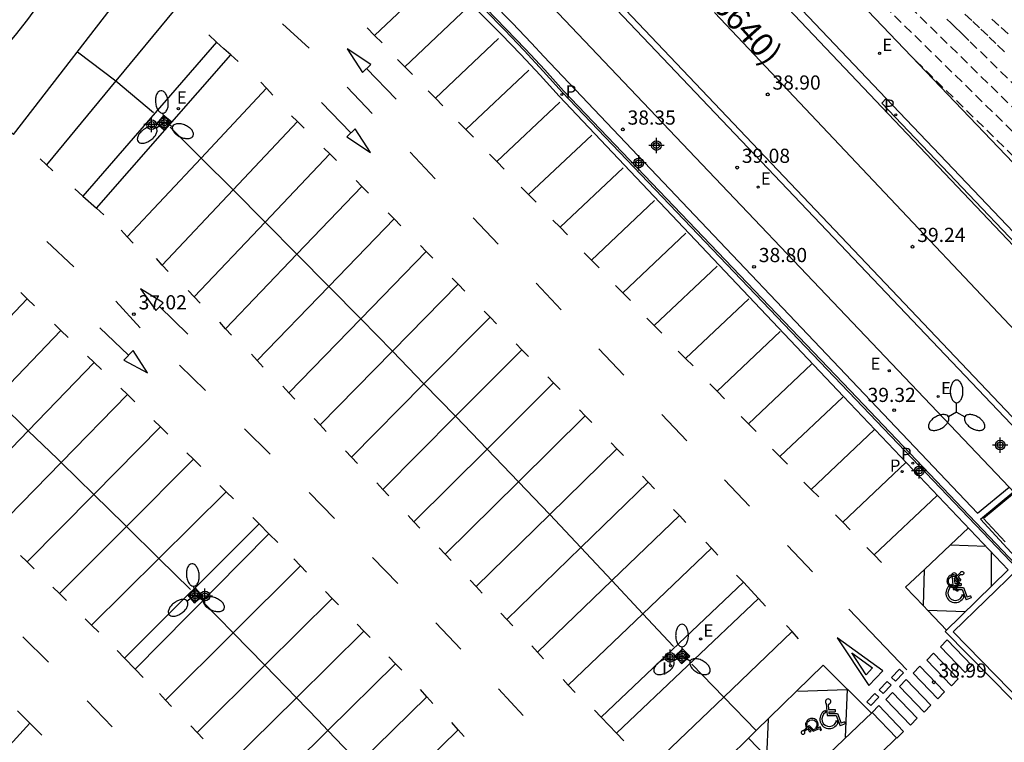
# Model space of a CAD drawing. Units: metres. Extents: x 583444 to 583794, y 4794290 to 4794541.
# Drawn here: x 583521 to 583574, y 4794349 to 4794387 of the extents above; entities that cross this region are included whole.
import ezdxf

# ---------------------------------------------------------------- set-up
doc = ezdxf.new("R2010")
doc.units = ezdxf.units.M
doc.header["$MEASUREMENT"] = 0
doc.linetypes.add('TRAZOS_NORMALES', pattern=[0.75, 0.5, -0.25])
for name, color, linetype in [('020194', 31, 'TRAZOS_NORMALES'), ('020195', 30, 'TRAZOS_NORMALES'), ('020204', 9, 'Continuous'), ('020308', 9, 'Continuous'), ('060106', 9, 'Continuous'), ('060108', 9, 'Continuous'), ('060113', 4, 'Continuous'), ('060124', 9, 'Continuous'), ('060130', 9, 'Continuous'), ('070105', 6, 'Continuous'), ('080302', 9, 'Continuous'), ('100116', 71, 'Continuous'), ('210203', 4, 'Continuous'), ('210205', 4, 'Continuous'), ('210303', 4, 'Continuous'), ('210305', 4, 'Continuous'), ('220207', 9, 'Continuous'), ('220307', 9, 'Continuous'), ('250205', 9, 'Continuous'), ('260101', 9, 'Continuous'), ('260103', 9, 'Continuous'), ('260206', 9, 'Continuous'), ('270204', 9, 'Continuous'), ('270304', 9, 'Continuous'), ('Centroides', 1, 'Continuous')]:
    doc.layers.add(name, color=color, linetype=linetype)
doc.styles.add('ARIAL', font='arial.ttf', dxfattribs={"height": 1})
doc.styles.add('ROMANS', font='romans__.ttf', dxfattribs={"height": 1})

# ---------------------------------------------------------------- blocks, each defined once
blk = doc.blocks.new('Centroide')
for points in [[(0.402, 0), (-0.402, 0)], [(0, -0.402), (0, 0.402)]]:
    blk.add_lwpolyline(points)
for radius in [0.256, 0.159]:
    blk.add_circle((0, 0), radius)
blk = doc.blocks.new('MINUS')
at = {"color": 0}
for points in [[(-0.047, 0.641, 0), (0, 0, 0)], [(0.063, 0.6, 0), (0.084, 0.317, 0)], [(-0.087, 0.273, 0), (-0.078, 0.158, 0)], [(0, 0, 0), (0.483, 0, 0)], [(0.084, 0.317, 0), (0.428, 0.317, 0)], [(0.092, 0.21, 0), (0.099, 0.107, 0)], [(0.092, 0.21, 0), (0.436, 0.21, 0)], [(0.099, 0.107, 0), (0.556, 0.107, 0)], [(0.428, 0.317, 0), (0.436, 0.21, 0)], [(0.483, 0, 0), (0.694, -0.534, 0)], [(0.556, 0.107, 0), (0.754, -0.396, 0)], [(0.506, -0.239, 0), (0.569, -0.397, 0)], [(0.958, -0.43, 0), (0.694, -0.534, 0)], [(0.919, -0.331, 0), (0.754, -0.396, 0)], [(0.919, -0.331, 0), (0.958, -0.43, 0)]]:
    blk.add_polyline3d(points, dxfattribs=at)
for centre, radius, start, end in [((0.053, 0.742), 0.142, 274.1625, 225.3181), ((0.117, -0.183), 0.5, 114.0034, 334.6848), ((0.117, -0.183), 0.393, 119.7232, 351.8893)]:
    blk.add_arc(centre, radius, start, end, dxfattribs=at)
blk = doc.blocks.new('PLUVI2')
blk.add_circle((0, 0), 0.055)
blk = doc.blocks.new('REIND')
blk.add_circle((0, 0), 0.055)
blk = doc.blocks.new('COTAPU')
blk.add_circle((0, 0), 0.075)
blk = doc.blocks.new('PLUVI3')
blk.add_circle((0, 0), 0.055)
blk = doc.blocks.new('REGALU')
blk.add_circle((0, 0), 0.055)
blk = doc.blocks.new('FAROLM')
for q in [(0, 0.5), (0.433, -0.25), (-0.433, -0.25)]:
    blk.add_line((0, 0), q)
for points in [[(0, 0.5, 0.159986), (0.117, 0.538, 0.106322), (0.238, 0.675, 0.071006), (0.309, 0.858, 0.057309), (0.337, 1.099, 0.057309), (0.309, 1.339, 0.071006), (0.238, 1.522, 0.106322), (0.117, 1.659, 0.159986), (0, 1.697, 0.159986), (-0.117, 1.659, 0.106322), (-0.238, 1.522, 0.071006), (-0.309, 1.339, 0.057309), (-0.337, 1.099, 0.057309), (-0.309, 0.858, 0.071006), (-0.238, 0.675, 0.106322), (-0.117, 0.538, 0.159986)], [(-0.433, -0.25, 0.159986), (-0.525, -0.168, 0.106322), (-0.704, -0.131, 0.071006), (-0.898, -0.161, 0.057309), (-1.12, -0.258, 0.057309), (-1.315, -0.402, 0.071006), (-1.437, -0.555, 0.106322), (-1.495, -0.728, 0.159986), (-1.47, -0.849, 0.159986), (-1.378, -0.931, 0.106322), (-1.199, -0.967, 0.071006), (-1.005, -0.937, 0.057309), (-0.783, -0.841, 0.057309), (-0.588, -0.697, 0.071006), (-0.466, -0.544, 0.106322), (-0.408, -0.371, 0.159986)], [(0.433, -0.25, 0.159986), (0.408, -0.371, 0.106322), (0.466, -0.544, 0.071006), (0.588, -0.697, 0.057309), (0.783, -0.841, 0.057309), (1.005, -0.937, 0.071006), (1.199, -0.967, 0.106322), (1.378, -0.931, 0.159986), (1.47, -0.849, 0.159986), (1.495, -0.728, 0.106322), (1.437, -0.555, 0.071006), (1.315, -0.402, 0.057309), (1.12, -0.258, 0.057309), (0.898, -0.161, 0.071006), (0.704, -0.131, 0.106322), (0.525, -0.168, 0.159986)]]:
    blk.add_lwpolyline(points, format="xyb", close=True)

msp = doc.modelspace()

# ---------------------------------------------------------------- linework, layer by layer
at = {"layer": '020194'}
for points, elevation in [([(583585.843, 4794369.497), (583562.313, 4794392.53)], 38.639), ([(583567.016, 4794389.201), (583584.63, 4794371.96)], 38.139), ([(583583.418, 4794374.423), (583571.737, 4794385.856), (583571.465, 4794386.12), (583571.273, 4794386.305), (583571.042, 4794386.529), (583570.798, 4794386.765), (583570.566, 4794386.989)], 37.639), ([(583573.816, 4794386.201), (583573.318, 4794386.654), (583572.823, 4794387.104)], 36.639), ([(583568.931, 4794384.775), (583587.055, 4794367.033)], 39.139)]:
    msp.add_lwpolyline(points, dxfattribs=dict(at, elevation=elevation))
at = {"layer": '020195', "elevation": 37.139}
msp.add_lwpolyline([(583571.527, 4794387.249), (583571.941, 4794386.862), (583572.368, 4794386.458), (583572.807, 4794386.039), (583573.255, 4794385.608), (583573.708, 4794385.171)], dxfattribs=at)
at = {"layer": '060106', "flags": 128}
msp.add_lwpolyline([(583574.76, 4794357.899), (583572.35, 4794360.524), (583574.121, 4794361.994)], dxfattribs=at)
at = {"layer": '060108', "flags": 128}
for points in [[(583533.699, 4794404.179), (583534.24, 4794403.819), (583535.673, 4794402.827), (583537.088, 4794401.809), (583538.581, 4794400.78), (583539.384, 4794400.169), (583540.181, 4794399.55), (583540.971, 4794398.922), (583541.756, 4794398.287), (583542.534, 4794397.644), (583543.305, 4794396.993), (583544.07, 4794396.335), (583544.829, 4794395.669), (583545.58, 4794394.996), (583546.325, 4794394.315), (583547.063, 4794393.626), (583547.794, 4794392.931), (583548.518, 4794392.228), (583549.236, 4794391.518), (583549.946, 4794390.8), (583550.648, 4794390.076), (583577.089, 4794362.276)], [(583567.351, 4794382.789), (583564.277, 4794386.016), (583558, 4794392.622)], [(583577.601, 4794347.69), (583570.911, 4794354.559), (583574.321, 4794357.878), (583565.37, 4794367.265), (583550.208, 4794383.12), (583549.206, 4794384.232), (583548.187, 4794385.329), (583547.152, 4794386.411), (583546.102, 4794387.478)], [(583582.965, 4794366.398), (583567.351, 4794382.789)]]:
    msp.add_lwpolyline(points, dxfattribs=at)
at = {"layer": '060113', "flags": 128}
for points in [[(583577.612, 4794347.338), (583570.477, 4794354.573), (583573.817, 4794357.844), (583565.096, 4794367.02), (583550.043, 4794382.91), (583549.034, 4794384.017), (583548.008, 4794385.11), (583546.967, 4794386.188), (583545.91, 4794387.25), (583544.838, 4794388.298), (583543.751, 4794389.329), (583542.65, 4794390.345), (583541.572, 4794391.311), (583540.48, 4794392.262), (583539.376, 4794393.198), (583538.258, 4794394.119), (583537.128, 4794395.023), (583535.985, 4794395.912), (583534.83, 4794396.785), (583530.982, 4794399.566), (583528.027, 4794395.783), (583526.073, 4794396.92), (583522.599, 4794398.982), (583518.545, 4794401.015)], [(583550.875, 4794390.324), (583575.71, 4794364.178)], [(583567.351, 4794382.789), (583567.129, 4794382.536), (583582.722, 4794366.17)]]:
    msp.add_lwpolyline(points, dxfattribs=at)
at = {"layer": '060124', "flags": 128}
for points in [[(583529.108, 4794381.892), (583528.747, 4794381.465), (583529.143, 4794381.122), (583529.531, 4794381.551), (583529.108, 4794381.892)], [(583530.809, 4794356.857), (583530.384, 4794356.494), (583530.719, 4794356.092), (583531.171, 4794356.451), (583530.809, 4794356.857)], [(583556.571, 4794353.652), (583556.168, 4794353.263), (583556.527, 4794352.882), (583556.956, 4794353.269), (583556.571, 4794353.652)]]:
    msp.add_lwpolyline(points, dxfattribs=at)
at = {"layer": '060130', "flags": 128}
for points in [[(583523.183, 4794392.294), (583520.843, 4794388.958), (583520.718, 4794389.052), (583519.426, 4794387.502), (583519.588, 4794387.38), (583516.941, 4794384.431), (583518.464, 4794383.099), (583519.198, 4794383.777), (583519.908, 4794384.548), (583520.597, 4794385.337), (583521.266, 4794386.145), (583521.912, 4794386.97), (583522.534, 4794387.807), (583523.133, 4794388.661), (583523.71, 4794389.53), (583524.263, 4794390.413), (583524.793, 4794391.311), (583523.183, 4794392.294)], [(583531.908, 4794385.773), (583524.83, 4794377.625), (583525.547, 4794376.98), (583532.659, 4794385.099), (583532.301, 4794385.419), (583531.908, 4794385.773)], [(583573.863, 4794362.222), (583574.153, 4794361.918), (583572.51, 4794360.56), (583573.647, 4794359.327)], [(583534.164, 4794360.268), (583527.042, 4794353.169), (583527.597, 4794352.591), (583534.678, 4794359.749), (583534.164, 4794360.268)], [(583559.797, 4794357.184), (583560.595, 4794356.319), (583553.081, 4794349.196), (583552.277, 4794350.042), (583559.797, 4794357.184)], [(583566.613, 4794350.285), (583558.642, 4794342.69), (583559.95, 4794341.214), (583563.278, 4794344.401), (583563.606, 4794344.073), (583565.065, 4794345.471), (583564.712, 4794345.824), (583567.907, 4794348.941), (583566.613, 4794350.285)]]:
    msp.add_lwpolyline(points, dxfattribs=at)
at = {"layer": '070105', "flags": 128}
for points in [[(583574.759, 4794358.072), (583574.816, 4794358.006), (583574.557, 4794357.776), (583565.442, 4794367.334), (583550.281, 4794383.189), (583549.279, 4794384.299), (583548.26, 4794385.397), (583547.224, 4794386.48), (583546.173, 4794387.548), (583545.106, 4794388.601), (583544.024, 4794389.638), (583542.927, 4794390.659), (583541.851, 4794391.633), (583540.76, 4794392.591), (583539.656, 4794393.535), (583538.54, 4794394.462), (583537.41, 4794395.374), (583536.267, 4794396.27), (583535.11, 4794397.15), (583530.688, 4794400.341), (583530.98, 4794400.709), (583531.346, 4794400.437)], [(583536.292, 4794399.515), (583534.966, 4794397.829), (583536.546, 4794396.626), (583537.693, 4794395.727), (583538.828, 4794394.811), (583539.949, 4794393.88), (583541.058, 4794392.932), (583542.153, 4794391.97), (583543.234, 4794390.991), (583544.336, 4794389.966), (583545.422, 4794388.925), (583546.493, 4794387.868), (583547.549, 4794386.795), (583548.589, 4794385.708), (583549.239, 4794385.008), (583572.191, 4794360.836), (583573.863, 4794362.222)]]:
    msp.add_lwpolyline(points, dxfattribs=at)
at = {"layer": '100116', "flags": 128}
for points in [[(583536.292, 4794399.515), (583537.601, 4794398.549), (583538.886, 4794397.568), (583540.154, 4794396.564), (583541.403, 4794395.536), (583542.634, 4794394.486), (583543.874, 4794393.387), (583545.094, 4794392.265), (583546.292, 4794391.121), (583547.469, 4794389.954), (583548.623, 4794388.766), (583573.863, 4794362.222)], [(583588.292, 4794364.521), (583559.858, 4794394.267)]]:
    msp.add_lwpolyline(points, dxfattribs=at)
at = {"layer": '260101', "flags": 128}
for points in [[(583558.2, 4794391.74), (583584.026, 4794364.521)], [(583518.631, 4794383.186), (583521.166, 4794380.883), (583527.594, 4794389.226), (583524.749, 4794391.144)], [(583540.268, 4794386.128), (583543.607, 4794389.278)], [(583529.695, 4794387.503), (583526.581, 4794383.729)], [(583541.879, 4794384.466), (583545.217, 4794387.617)], [(583582.593, 4794361.588), (583558.263, 4794387.337)], [(583535.407, 4794386.742), (583536.813, 4794385.455)], [(583540.268, 4794386.128), (583539.881, 4794386.517)], [(583531.908, 4794385.773), (583531.491, 4794386.147)], [(583540.67, 4794385.726), (583540.268, 4794386.128)], [(583543.49, 4794382.804), (583546.828, 4794385.955)], [(583539.637, 4794384.154), (583540.069, 4794384.582), (583538.819, 4794385.418), (583539.637, 4794384.154)], [(583524.538, 4794385.255), (583526.581, 4794383.729)], [(583533.051, 4794384.749), (583532.659, 4794385.099)], [(583541.879, 4794384.466), (583541.491, 4794384.855)], [(583539.853, 4794384.368), (583541.413, 4794382.756)], [(583542.28, 4794384.064), (583541.879, 4794384.466)], [(583545.1, 4794381.142), (583548.439, 4794384.293)], [(583526.581, 4794383.729), (583522.905, 4794379.272)], [(583526.581, 4794383.729), (583526.584, 4794383.727), (583528.572, 4794382.046)], [(583534.546, 4794383.326), (583531.085, 4794379.636)], [(583534.546, 4794383.326), (583534.248, 4794383.656)], [(583534.882, 4794382.955), (583534.546, 4794383.326)], [(583538.828, 4794383.382), (583540.153, 4794381.991)], [(583543.49, 4794382.804), (583543.102, 4794383.193)], [(583543.891, 4794382.402), (583543.49, 4794382.804)], [(583539.024, 4794380.972), (583537.455, 4794382.573)], [(583546.739, 4794379.445), (583550.078, 4794382.596)], [(583536.193, 4794381.562), (583535.879, 4794381.875)], [(583529.454, 4794381.265), (583531.085, 4794379.636)], [(583536.193, 4794381.562), (583532.782, 4794377.943)], [(583536.549, 4794381.208), (583536.193, 4794381.562)], [(583539.239, 4794381.188), (583538.81, 4794380.757), (583540.066, 4794379.929), (583539.239, 4794381.188)], [(583545.1, 4794381.142), (583544.713, 4794381.531)], [(583545.502, 4794380.74), (583545.1, 4794381.142)], [(583548.429, 4794377.7), (583551.767, 4794380.85)], [(583537.906, 4794379.852), (583537.591, 4794380.164)], [(583522.905, 4794379.272), (583522.562, 4794379.584)], [(583531.085, 4794379.636), (583527.178, 4794375.47)], [(583531.085, 4794379.636), (583532.782, 4794377.943)], [(583537.906, 4794379.852), (583534.481, 4794376.248)], [(583538.263, 4794379.5), (583537.906, 4794379.852)], [(583542.166, 4794379.938), (583543.489, 4794378.538)], [(583546.739, 4794379.445), (583546.352, 4794379.834)], [(583523.248, 4794378.96), (583522.905, 4794379.272)], [(583547.141, 4794379.043), (583546.739, 4794379.445)], [(583550.091, 4794375.967), (583553.43, 4794379.117)], [(583539.607, 4794378.131), (583536.165, 4794374.542)], [(583539.607, 4794378.131), (583539.296, 4794378.447)], [(583539.96, 4794377.775), (583539.607, 4794378.131)], [(583548.429, 4794377.7), (583548.041, 4794378.089)], [(583524.83, 4794377.625), (583524.413, 4794377.999)], [(583532.782, 4794377.943), (583529.037, 4794373.972)], [(583532.782, 4794377.943), (583534.481, 4794376.248)], [(583548.83, 4794377.298), (583548.429, 4794377.7)], [(583525.938, 4794376.63), (583525.547, 4794376.98)], [(583551.754, 4794374.233), (583555.092, 4794377.384)], [(583541.308, 4794376.41), (583540.997, 4794376.726)], [(583545.494, 4794376.471), (583546.817, 4794375.071)], [(583534.481, 4794376.248), (583530.721, 4794372.291)], [(583534.481, 4794376.248), (583534.523, 4794376.205), (583536.165, 4794374.542)], [(583541.308, 4794376.41), (583537.851, 4794372.835)], [(583541.659, 4794376.051), (583541.308, 4794376.41)], [(583550.091, 4794375.967), (583549.704, 4794376.355)], [(583550.493, 4794375.564), (583550.091, 4794375.967)], [(583527.178, 4794375.47), (583526.864, 4794375.811)], [(583527.492, 4794375.129), (583527.178, 4794375.47)], [(583553.416, 4794372.5), (583556.754, 4794375.65)], [(583524.354, 4794373.88), (583522.917, 4794375.222)], [(583543.008, 4794374.688), (583542.698, 4794375.005)], [(583536.165, 4794374.542), (583532.387, 4794370.603)], [(583536.165, 4794374.542), (583537.851, 4794372.835)], [(583543.008, 4794374.688), (583539.541, 4794371.124)], [(583543.359, 4794374.329), (583543.008, 4794374.688)], [(583551.754, 4794374.233), (583551.366, 4794374.622)], [(583529.037, 4794373.972), (583528.723, 4794374.313)], [(583529.351, 4794373.631), (583529.037, 4794373.972)], [(583552.155, 4794373.831), (583551.754, 4794374.233)], [(583555.079, 4794370.766), (583558.417, 4794373.917)], [(583537.851, 4794372.835), (583534.058, 4794368.912)], [(583537.851, 4794372.835), (583539.541, 4794371.124)], [(583544.697, 4794372.954), (583541.215, 4794369.405)], [(583544.697, 4794372.954), (583544.387, 4794373.272)], [(583545.047, 4794372.595), (583544.697, 4794372.954)], [(583548.822, 4794373.004), (583550.145, 4794371.604)], [(583553.416, 4794372.5), (583553.029, 4794372.888)], [(583521.89, 4794372.19), (583521.544, 4794372.526)], [(583528.692, 4794371.562), (583529.081, 4794371.976), (583527.886, 4794372.714), (583528.692, 4794371.562)], [(583530.721, 4794372.291), (583530.407, 4794372.632)], [(583531.035, 4794371.95), (583530.721, 4794372.291)], [(583553.817, 4794372.097), (583553.416, 4794372.5)], [(583518.432, 4794368.554), (583521.89, 4794372.19)], [(583522.276, 4794371.815), (583521.89, 4794372.19)], [(583527.869, 4794370.652), (583526.567, 4794372.066)], [(583528.887, 4794371.769), (583530.395, 4794370.318)], [(583556.741, 4794369.033), (583560.079, 4794372.184)], [(583546.385, 4794371.22), (583546.076, 4794371.539)], [(583523.668, 4794370.51), (583523.322, 4794370.846)], [(583532.387, 4794370.603), (583532.073, 4794370.944)], [(583539.541, 4794371.124), (583535.734, 4794367.213)], [(583539.541, 4794371.124), (583539.556, 4794371.109), (583541.215, 4794369.405)], [(583546.385, 4794371.22), (583542.889, 4794367.685)], [(583546.734, 4794370.861), (583546.385, 4794371.22)], [(583555.079, 4794370.766), (583554.691, 4794371.155)], [(583555.48, 4794370.364), (583555.079, 4794370.766)], [(583520.191, 4794366.891), (583523.668, 4794370.51)], [(583524.054, 4794370.135), (583523.668, 4794370.51)], [(583527.25, 4794369.2), (583525.737, 4794370.646)], [(583532.701, 4794370.262), (583532.387, 4794370.603)], [(583558.404, 4794367.3), (583561.742, 4794370.45)], [(583548.073, 4794369.486), (583547.764, 4794369.805)], [(583525.43, 4794368.813), (583525.084, 4794369.149)], [(583527.491, 4794369.457), (583527.008, 4794368.943), (583528.255, 4794368.261), (583527.491, 4794369.457)], [(583534.058, 4794368.912), (583533.749, 4794369.247)], [(583541.215, 4794369.405), (583537.393, 4794365.509)], [(583541.215, 4794369.405), (583542.889, 4794367.685)], [(583548.073, 4794369.486), (583544.563, 4794365.965)], [(583548.422, 4794369.126), (583548.073, 4794369.486)], [(583552.15, 4794369.536), (583553.473, 4794368.136)], [(583556.741, 4794369.033), (583556.353, 4794369.422)], [(583521.943, 4794365.205), (583525.43, 4794368.813)], [(583525.816, 4794368.438), (583525.43, 4794368.813)], [(583531.327, 4794367.331), (583529.95, 4794368.672)], [(583534.058, 4794368.912), (583534.058, 4794368.912)], [(583534.377, 4794368.565), (583534.058, 4794368.912)], [(583557.142, 4794368.631), (583556.741, 4794369.033)], [(583560.066, 4794365.566), (583563.404, 4794368.717)], [(583542.889, 4794367.685), (583539.052, 4794363.804)], [(583542.889, 4794367.685), (583544.563, 4794365.965)], [(583549.749, 4794367.741), (583546.225, 4794364.233)], [(583549.749, 4794367.741), (583549.441, 4794368.06)], [(583550.097, 4794367.38), (583549.749, 4794367.741)], [(583558.404, 4794367.3), (583558.016, 4794367.688)], [(583523.676, 4794363.529), (583527.189, 4794367.113)], [(583527.189, 4794367.113), (583526.843, 4794367.449)], [(583527.575, 4794366.738), (583527.189, 4794367.113)], [(583535.734, 4794367.213), (583535.42, 4794367.554)], [(583536.048, 4794366.872), (583535.734, 4794367.213)], [(583558.805, 4794366.897), (583558.404, 4794367.3)], [(583520.191, 4794366.891), (583520.431, 4794366.665), (583521.943, 4794365.205)], [(583561.729, 4794363.833), (583565.067, 4794366.983)], [(583551.424, 4794365.995), (583551.117, 4794366.315)], [(583555.478, 4794366.069), (583556.801, 4794364.669)], [(583528.937, 4794365.402), (583528.59, 4794365.738)], [(583537.393, 4794365.509), (583537.079, 4794365.85)], [(583537.707, 4794365.168), (583537.393, 4794365.509)], [(583544.563, 4794365.965), (583540.711, 4794362.1)], [(583544.563, 4794365.965), (583544.566, 4794365.962), (583546.225, 4794364.233)], [(583551.424, 4794365.995), (583547.887, 4794362.501)], [(583551.771, 4794365.633), (583551.424, 4794365.995)], [(583560.066, 4794365.566), (583559.678, 4794365.955)], [(583560.467, 4794365.164), (583560.066, 4794365.566)], [(583518.456, 4794361.598), (583521.943, 4794365.205)], [(583521.943, 4794365.205), (583523.483, 4794363.719), (583523.676, 4794363.529)], [(583525.406, 4794361.836), (583528.937, 4794365.402)], [(583529.322, 4794365.027), (583528.937, 4794365.402)], [(583534.754, 4794363.957), (583533.386, 4794365.307)], [(583563.391, 4794362.1), (583566.729, 4794365.25)], [(583553.099, 4794364.249), (583552.793, 4794364.57)], [(583530.684, 4794363.69), (583530.337, 4794364.026)], [(583539.052, 4794363.804), (583538.739, 4794364.145)], [(583546.225, 4794364.233), (583542.358, 4794360.383)], [(583546.225, 4794364.233), (583547.887, 4794362.501)], [(583553.099, 4794364.249), (583549.549, 4794360.769)], [(583553.446, 4794363.886), (583553.099, 4794364.249)], [(583561.729, 4794363.833), (583561.341, 4794364.222)], [(583520.164, 4794359.947), (583523.676, 4794363.529)], [(583523.676, 4794363.529), (583525.406, 4794361.836)], [(583527.135, 4794360.142), (583530.684, 4794363.69)], [(583531.069, 4794363.315), (583530.684, 4794363.69)], [(583539.366, 4794363.463), (583539.052, 4794363.804)], [(583562.13, 4794363.431), (583561.729, 4794363.833)], [(583565.053, 4794360.366), (583568.392, 4794363.517)], [(583540.711, 4794362.1), (583540.397, 4794362.441)], [(583547.887, 4794362.501), (583544.005, 4794358.667)], [(583547.887, 4794362.501), (583549.539, 4794360.78), (583549.549, 4794360.769)], [(583554.755, 4794362.484), (583551.19, 4794359.019)], [(583554.755, 4794362.484), (583554.45, 4794362.806)], [(583555.099, 4794362.12), (583554.755, 4794362.484)], [(583558.806, 4794362.602), (583560.129, 4794361.202)], [(583563.391, 4794362.1), (583563.003, 4794362.488)], [(583528.859, 4794358.443), (583532.425, 4794361.973)], [(583532.425, 4794361.973), (583532.079, 4794362.31)], [(583532.811, 4794361.598), (583532.425, 4794361.973)], [(583538.148, 4794360.55), (583536.806, 4794361.925)], [(583541.025, 4794361.759), (583540.711, 4794362.1)], [(583563.792, 4794361.697), (583563.391, 4794362.1)], [(583521.876, 4794358.271), (583525.406, 4794361.836)], [(583525.406, 4794361.836), (583527.03, 4794360.245), (583527.135, 4794360.142)], [(583566.716, 4794358.633), (583570.054, 4794361.783)], [(583556.409, 4794360.719), (583556.104, 4794361.041)], [(583534.164, 4794360.268), (583533.82, 4794360.615)], [(583542.358, 4794360.383), (583542.044, 4794360.724)], [(583542.672, 4794360.042), (583542.358, 4794360.383)], [(583549.549, 4794360.769), (583545.65, 4794356.95)], [(583549.549, 4794360.769), (583551.19, 4794359.019)], [(583556.409, 4794360.719), (583552.831, 4794357.268)], [(583556.754, 4794360.354), (583556.409, 4794360.719)], [(583565.053, 4794360.366), (583564.666, 4794360.755)], [(583565.455, 4794359.964), (583565.053, 4794360.366)], [(583523.587, 4794356.594), (583527.135, 4794360.142)], [(583527.135, 4794360.142), (583528.859, 4794358.443)], [(583570.759, 4794359.156), (583571.717, 4794360.055)], [(583535.143, 4794359.279), (583534.678, 4794359.749)], [(583558.108, 4794358.981), (583557.81, 4794359.31)], [(583544.005, 4794358.667), (583543.691, 4794359.008)], [(583551.19, 4794359.019), (583547.277, 4794355.215)], [(583551.19, 4794359.019), (583552.831, 4794357.268)], [(583558.108, 4794358.981), (583554.476, 4794355.513)], [(583558.444, 4794358.609), (583558.108, 4794358.981)], [(583562.134, 4794359.135), (583563.457, 4794357.735)], [(583566.716, 4794358.633), (583566.328, 4794359.021)], [(583569.38, 4794357.861), (583570.759, 4794359.156)], [(583570.759, 4794359.156), (583572.631, 4794359.094)], [(583572.922, 4794358.787), (583572.906, 4794356.952)], [(583521.876, 4794358.271), (583521.53, 4794358.607)], [(583522.261, 4794357.896), (583521.876, 4794358.271)], [(583525.293, 4794354.912), (583528.859, 4794358.443)], [(583528.859, 4794358.443), (583530.521, 4794356.804)], [(583536.35, 4794358.048), (583535.997, 4794358.42)], [(583541.51, 4794357.11), (583540.171, 4794358.488)], [(583544.319, 4794358.326), (583544.005, 4794358.667)], [(583567.117, 4794358.23), (583566.716, 4794358.633)], [(583536.35, 4794358.048), (583532.787, 4794354.509)], [(583536.676, 4794357.709), (583536.35, 4794358.048)], [(583569.326, 4794355.931), (583568.375, 4794356.918), (583569.38, 4794357.861)], [(583569.326, 4794355.931), (583569.38, 4794357.861)], [(583571.274, 4794357.676), (583571.284, 4794357.708), (583571.301, 4794357.732), (583571.319, 4794357.747), (583571.339, 4794357.756), (583571.371, 4794357.761), (583571.393, 4794357.757), (583571.424, 4794357.743), (583571.445, 4794357.723), (583571.459, 4794357.696), (583571.464, 4794357.664), (583571.464, 4794357.659), (583571.448, 4794357.614), (583571.437, 4794357.599), (583571.394, 4794357.574), (583571.377, 4794357.571), (583571.34, 4794357.575), (583571.322, 4794357.583), (583571.299, 4794357.601), (583571.159, 4794357.472), (583571.303, 4794357.292), (583571.25, 4794357.243), (583571.106, 4794357.423), (583571.055, 4794357.376), (583571.246, 4794357.137), (583571.066, 4794356.823), (583571.168, 4794356.764), (583571.133, 4794356.702), (583570.968, 4794356.797), (583571.16, 4794357.13), (583570.958, 4794357.384), (583571.274, 4794357.676)], [(583545.65, 4794356.95), (583545.336, 4794357.291)], [(583552.831, 4794357.268), (583548.904, 4794353.48)], [(583552.831, 4794357.268), (583554.476, 4794355.513)], [(583559.797, 4794357.184), (583559.436, 4794357.564)], [(583571.065, 4794357.543), (583571.016, 4794357.564), (583570.941, 4794357.58), (583570.887, 4794357.58), (583570.818, 4794357.568), (583570.746, 4794357.538), (583570.699, 4794357.506), (583570.659, 4794357.467), (583570.633, 4794357.434), (583570.591, 4794357.348), (583570.583, 4794357.315), (583570.576, 4794357.247), (583570.578, 4794357.21), (583570.591, 4794357.147), (583570.612, 4794357.095), (583570.649, 4794357.037), (583570.673, 4794357.01), (583570.718, 4794356.972), (583570.75, 4794356.952), (583570.817, 4794356.924), (583570.892, 4794356.912), (583570.987, 4794356.92), (583571.044, 4794357.019), (583570.961, 4794356.987), (583570.913, 4794356.983), (583570.819, 4794356.999), (583570.75, 4794357.037), (583570.703, 4794357.084), (583570.661, 4794357.161), (583570.648, 4794357.226), (583570.65, 4794357.281), (583570.68, 4794357.373), (583570.714, 4794357.422), (583570.753, 4794357.457), (583570.798, 4794357.484), (583570.838, 4794357.5), (583570.889, 4794357.509), (583570.947, 4794357.507), (583571.008, 4794357.491), (583571.065, 4794357.543)], [(583523.587, 4794356.594), (583523.241, 4794356.931)], [(583538.03, 4794356.322), (583537.678, 4794356.694)], [(583545.964, 4794356.609), (583545.65, 4794356.95)], [(583523.973, 4794356.219), (583523.587, 4794356.594)], [(583531.204, 4794356.134), (583532.787, 4794354.509)], [(583538.03, 4794356.322), (583534.463, 4794352.788)], [(583538.357, 4794355.983), (583538.03, 4794356.322)], [(583560.976, 4794355.918), (583560.595, 4794356.319)], [(583568.453, 4794352.555), (583565.375, 4794355.759)], [(583569.558, 4794355.69), (583569.326, 4794355.931)], [(583570.558, 4794354.652), (583569.558, 4794355.69)], [(583571.543, 4794355.617), (583569.558, 4794355.69)], [(583525.293, 4794354.912), (583524.947, 4794355.249)], [(583547.277, 4794355.215), (583546.963, 4794355.556)], [(583547.591, 4794354.874), (583547.277, 4794355.215)], [(583554.476, 4794355.513), (583550.53, 4794351.745)], [(583554.476, 4794355.513), (583556.089, 4794353.792)], [(583525.679, 4794354.538), (583525.293, 4794354.912)], [(583539.711, 4794354.596), (583536.138, 4794351.068)], [(583539.711, 4794354.596), (583539.359, 4794354.968)], [(583540.038, 4794354.257), (583539.711, 4794354.596)], [(583544.838, 4794353.638), (583543.516, 4794355.034)], [(583562.382, 4794354.569), (583558.758, 4794351.108)], [(583562.382, 4794354.569), (583562.084, 4794354.898)], [(583562.718, 4794354.197), (583562.382, 4794354.569)], [(583521.645, 4794354.293), (583523.005, 4794352.96)], [(583532.787, 4794354.509), (583529.205, 4794350.951)], [(583532.787, 4794354.509), (583534.463, 4794352.788)], [(583564.764, 4794354.242), (583566.446, 4794351.711), (583567.171, 4794352.502), (583564.764, 4794354.242)], [(583570.581, 4794354.13), (583570.23, 4794353.761), (583571.541, 4794352.4), (583571.892, 4794352.769), (583570.581, 4794354.13)], [(583527.042, 4794353.169), (583526.655, 4794353.572)], [(583548.904, 4794353.48), (583548.59, 4794353.821)], [(583541.386, 4794352.865), (583541.033, 4794353.236)], [(583549.218, 4794353.139), (583548.904, 4794353.48)], [(583565.532, 4794353.443), (583566.627, 4794352.653), (583566.298, 4794352.291), (583565.532, 4794353.443)], [(583569.858, 4794353.434), (583569.507, 4794353.065), (583570.818, 4794351.704), (583571.169, 4794352.073), (583569.858, 4794353.434)], [(583528.02, 4794352.15), (583527.597, 4794352.591)], [(583534.463, 4794352.788), (583530.876, 4794349.236)], [(583534.463, 4794352.788), (583536.138, 4794351.068)], [(583541.386, 4794352.865), (583537.807, 4794349.341)], [(583541.712, 4794352.525), (583541.386, 4794352.865)], [(583558.758, 4794351.108), (583557.071, 4794352.854)], [(583566.569, 4794350.278), (583564.018, 4794352.788), (583560.474, 4794349.331)], [(583568.069, 4794352.583), (583568.276, 4794352.391), (583567.853, 4794351.95), (583567.646, 4794352.142), (583568.069, 4794352.583)], [(583569.134, 4794352.739), (583570.445, 4794351.378), (583570.094, 4794351.009), (583568.783, 4794352.37), (583569.134, 4794352.739)], [(583550.53, 4794351.745), (583550.259, 4794352.039)], [(583568.411, 4794352.044), (583568.06, 4794351.675), (583569.371, 4794350.314), (583569.722, 4794350.683), (583568.411, 4794352.044)], [(583543.046, 4794351.119), (583542.703, 4794351.499)], [(583548.133, 4794350.135), (583546.831, 4794351.549)], [(583550.887, 4794351.357), (583550.53, 4794351.745)], [(583562.676, 4794351.415), (583565.288, 4794351.5), (583565.188, 4794348.981)], [(583567.412, 4794351.937), (583566.989, 4794351.496), (583567.196, 4794351.304), (583567.619, 4794351.745), (583567.412, 4794351.937)], [(583525.051, 4794350.901), (583526.377, 4794349.534)], [(583529.205, 4794350.951), (583528.88, 4794351.291)], [(583529.53, 4794350.61), (583529.205, 4794350.951)], [(583536.138, 4794351.068), (583532.546, 4794347.52)], [(583536.138, 4794351.068), (583537.287, 4794349.888), (583537.807, 4794349.341)], [(583543.046, 4794351.119), (583539.462, 4794347.601)], [(583543.363, 4794350.772), (583543.046, 4794351.119)], [(583558.758, 4794351.108), (583554.804, 4794347.333)], [(583560.474, 4794349.331), (583558.758, 4794351.108)], [(583566.754, 4794351.291), (583566.961, 4794351.099), (583566.538, 4794350.658), (583566.331, 4794350.85), (583566.754, 4794351.291)], [(583567.687, 4794351.349), (583568.998, 4794349.988), (583568.647, 4794349.619), (583567.336, 4794350.98), (583567.687, 4794351.349)], [(583521.37, 4794350.38), (583522.02, 4794349.73)], [(583552.277, 4794350.042), (583551.916, 4794350.422)], [(583566.613, 4794350.285), (583566.964, 4794350.654), (583568.275, 4794349.293), (583567.924, 4794348.924), (583567.907, 4794348.941)], [(583561.043, 4794347.92), (583561.123, 4794349.939)], [(583563.169, 4794349.571), (583563.16, 4794349.634), (583563.165, 4794349.692), (583563.179, 4794349.741), (583563.199, 4794349.78), (583563.231, 4794349.821), (583563.271, 4794349.856), (583563.323, 4794349.884), (583563.417, 4794349.904), (583563.473, 4794349.9), (583563.536, 4794349.879), (583563.607, 4794349.829), (583563.649, 4794349.777), (583563.679, 4794349.704), (583563.685, 4794349.609), (583563.674, 4794349.561), (583563.634, 4794349.482), (583563.739, 4794349.528), (583563.758, 4794349.621), (583563.753, 4794349.698), (583563.733, 4794349.767), (583563.717, 4794349.802), (583563.685, 4794349.85), (583563.661, 4794349.877), (583563.607, 4794349.921), (583563.558, 4794349.948), (583563.496, 4794349.968), (583563.46, 4794349.974), (583563.391, 4794349.974), (583563.358, 4794349.969), (583563.268, 4794349.937), (583563.232, 4794349.916), (583563.189, 4794349.88), (583563.152, 4794349.838), (583563.114, 4794349.769), (583563.094, 4794349.702), (583563.088, 4794349.649), (583563.095, 4794349.572), (583563.11, 4794349.521), (583563.169, 4794349.571)], [(583522.02, 4794349.73), (583520.62, 4794348.17)], [(583522.02, 4794349.73), (583522.66, 4794349.09)], [(583530.876, 4794349.236), (583530.55, 4794349.576)], [(583537.807, 4794349.341), (583534.209, 4794345.798)], [(583537.807, 4794349.341), (583539.462, 4794347.601)], [(583544.705, 4794349.374), (583541.117, 4794345.861)], [(583544.705, 4794349.374), (583544.363, 4794349.754)], [(583545.023, 4794349.026), (583544.705, 4794349.374)], [(583563.281, 4794349.609), (583562.955, 4794349.328), (583562.922, 4794349.322), (583562.896, 4794349.308), (583562.88, 4794349.291), (583562.868, 4794349.273), (583562.86, 4794349.242), (583562.861, 4794349.219), (583562.872, 4794349.186), (583562.889, 4794349.164), (583562.915, 4794349.147), (583562.945, 4794349.138), (583562.951, 4794349.138), (583562.997, 4794349.148), (583563.013, 4794349.158), (583563.043, 4794349.198), (583563.048, 4794349.214), (583563.048, 4794349.251), (583563.042, 4794349.27), (583563.026, 4794349.295), (583563.171, 4794349.419), (583563.334, 4794349.256), (583563.388, 4794349.303), (583563.225, 4794349.466), (583563.277, 4794349.512), (583563.494, 4794349.295), (583563.826, 4794349.439), (583563.873, 4794349.33), (583563.938, 4794349.359), (583563.863, 4794349.533), (583563.51, 4794349.38), (583563.281, 4794349.609)], [(583531.201, 4794348.895), (583530.876, 4794349.236)], [(583553.461, 4794348.796), (583553.081, 4794349.196)], [(583559.022, 4794347.916), (583560.066, 4794348.934)], [(583560.066, 4794348.934), (583560.474, 4794349.331)], [(583561.043, 4794347.92), (583560.066, 4794348.934)], [(583560.487, 4794349.317), (583560.474, 4794349.331)]]:
    msp.add_lwpolyline(points, dxfattribs=at)
at = {"layer": '260103', "flags": 128}
for points in [[(583529.126, 4794381.757, 1), (583529.126, 4794381.257, 1), (583529.126, 4794381.757)], [(583530.764, 4794356.724, 1), (583530.764, 4794356.224, 1), (583530.764, 4794356.724)], [(583556.549, 4794353.517, 1), (583556.549, 4794353.017, 1), (583556.549, 4794353.517)]]:
    msp.add_lwpolyline(points, format="xyb", dxfattribs=at)

# ---------------------------------------------------------------- block references
at = {"layer": '020204', "rotation": 359.9987685839998}
for p in [(583561.083, 4794383.005, 38.895), (583553.415, 4794381.152, 38.35), (583559.464, 4794379.128, 39.083), (583568.751, 4794374.941, 39.241), (583560.363, 4794373.876, 38.804), (583527.532, 4794371.374, 37.017), (583567.777, 4794366.295, 39.32), (583569.876, 4794351.888, 38.994)]:
    msp.add_blockref('COTAPU', p, dxfattribs=at)
at = {"layer": '210203', "rotation": 359.9987685839998}
msp.add_blockref('PLUVI2', (583568.202, 4794363.039, 38.414), dxfattribs=at)
at = {"layer": '210205', "rotation": 359.9987685839998}
for p in [(583550.186, 4794382.995, 37.099), (583567.871, 4794381.92, 39.128), (583568.765, 4794363.484, 38.426)]:
    msp.add_blockref('PLUVI3', p, dxfattribs=at)
at = {"layer": '220207', "rotation": 359.9987685839998}
for p in [(583567.009, 4794385.176, 39.194), (583529.886, 4794382.247, 36.615), (583560.577, 4794378.098, 39.157), (583567.52, 4794368.379, 39.608), (583570.111, 4794367.015, 39.639), (583557.535, 4794354.183, 38.582)]:
    msp.add_blockref('REGALU', p, dxfattribs=at)
at = {"layer": '250205'}
for p, rotation in [((583529.126, 4794381.507), 5.867970548116453), ((583571.086, 4794366.187), 359.9987685839998), ((583530.764, 4794356.474), 5.867970548116453), ((583556.549, 4794353.267), 359.9987685839998)]:
    msp.add_blockref('FAROLM', p, dxfattribs=dict(at, rotation=rotation))
at = {"layer": '260206'}
for p in [(583570.898, 4794356.793), (583564.227, 4794350.124)]:
    msp.add_blockref('MINUS', p, dxfattribs=at)
at = {"layer": '270204', "rotation": 359.9987685839998}
msp.add_blockref('REIND', (583555.935, 4794352.766, 38.595), dxfattribs=at)
at = {"layer": 'Centroides', "rotation": 359.9987685839998}
for p in [(583528.465, 4794381.404), (583529.14, 4794381.509), (583555.194, 4794380.297), (583554.256, 4794379.377), (583573.391, 4794364.442), (583569.104, 4794363.077), (583530.774, 4794356.477), (583531.294, 4794356.454), (583555.916, 4794353.215), (583556.565, 4794353.269)]:
    msp.add_blockref('Centroide', p, dxfattribs=at)

# ---------------------------------------------------------------- texts
at = {"layer": '020308', "style": 'ARIAL'}
for s, p in [('38.90', (583561.333, 4794383.255)), ('38.35', (583553.665, 4794381.402)), ('39.08', (583559.714, 4794379.378)), ('39.24', (583569.001, 4794375.191)), ('38.80', (583560.613, 4794374.126)), ('37.02', (583527.782, 4794371.624)), ('39.32', (583566.37, 4794366.724)), ('38.99', (583570.126, 4794352.138))]:
    msp.add_text(s, height=0.75, rotation=359.9988, dxfattribs=at).set_placement(p)
at = {"layer": '080302', "style": 'ARIAL'}
msp.add_text('(06640)', height=1.25, rotation=312, dxfattribs=at).set_placement((583557.07, 4794388.815))
at = {"layer": '210303', "style": 'ROMANS'}
msp.add_text('P', height=0.65, rotation=359.9988, dxfattribs=at).set_placement((583567.55, 4794363.029))
at = {"layer": '210305', "style": 'ROMANS'}
for p in [(583550.393, 4794382.836), (583567.247, 4794382.084), (583568.142, 4794363.649)]:
    msp.add_text('P', height=0.65, rotation=359.9988, dxfattribs=at).set_placement(p)
at = {"layer": '220307', "style": 'ROMANS'}
for p in [(583567.155, 4794385.298), (583529.806, 4794382.52), (583560.723, 4794378.22), (583566.527, 4794368.426), (583570.258, 4794367.138), (583557.682, 4794354.305)]:
    msp.add_text('E', height=0.65, rotation=359.9988, dxfattribs=at).set_placement(p)
at = {"layer": '270304', "style": 'ROMANS'}
msp.add_text('I', height=0.65, rotation=359.9988, dxfattribs=at).set_placement((583555.494, 4794352.295))

doc.saveas('drawing.dxf')
